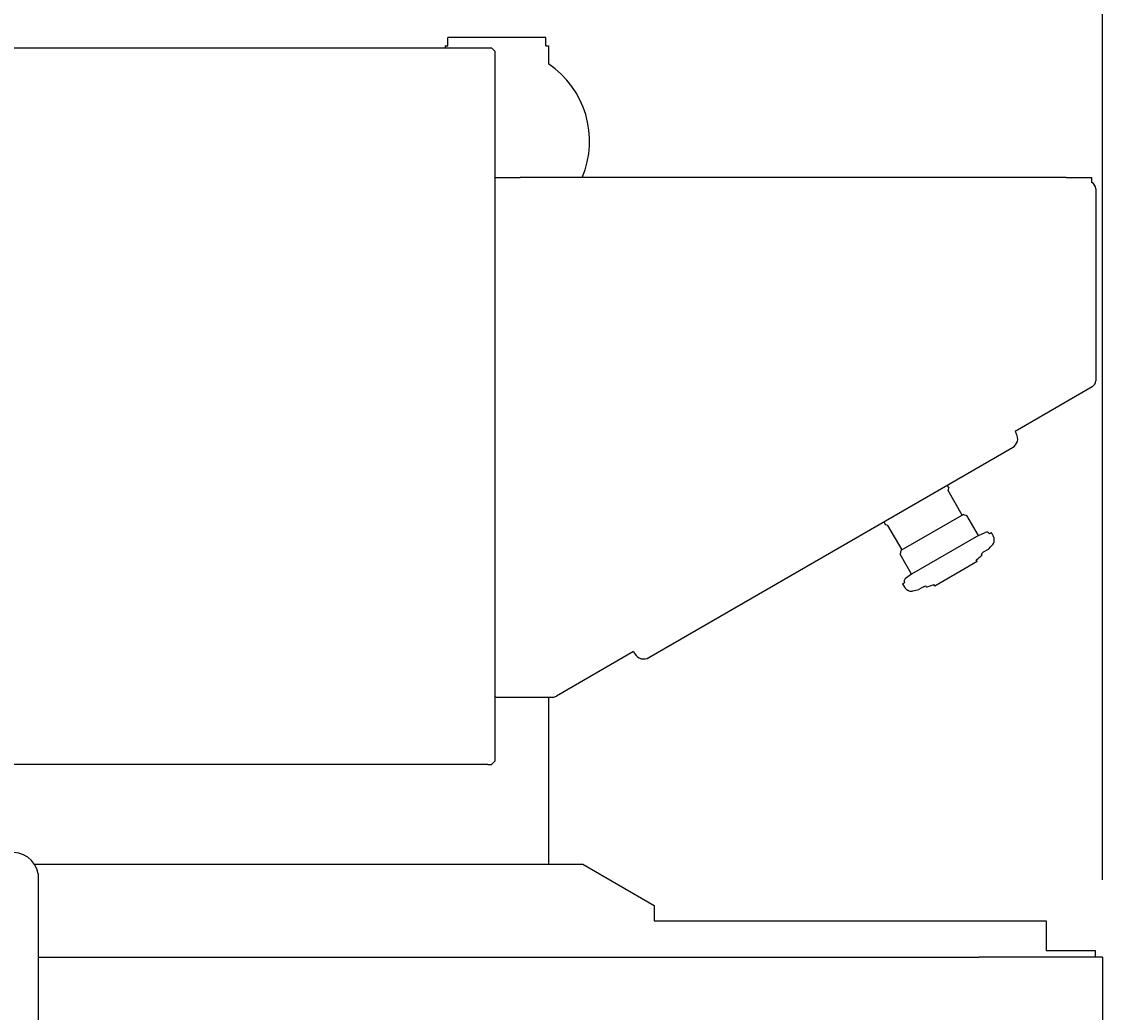
# Model space of a CAD drawing. Extents: x 100 to 8278, y 100 to 5882.
# Drawn here: x 3977 to 4397, y 3499 to 3884 of the extents above; entities that cross this region are included whole.
import ezdxf

# ---------------------------------------------------------------- set-up
doc = ezdxf.new("R2010")
doc.units = 0
doc.layers.get('0').update_dxf_attribs({"color": 1, "linetype": 'CONTINUOUS'})
doc.styles.get("Standard").update_dxf_attribs({"font": 'simplex'})
doc.dimstyles.get("Standard").update_dxf_attribs({"dimtxt": 2.5, "dimasz": 2.5, "dimexe": 1.25, "dimexo": 0.625, "dimtad": 1, "dimcen": 2.5, "dimazin": 3, "dimtfac": 1, "dimtmove": 0, "dimatfit": 3})

# ---------------------------------------------------------------- blocks, each defined once
blk = doc.blocks.new('*D2')
at = {"color": 1, "linetype": 'CONTINUOUS'}
for p, q in [((3201.440305, 4093.53315), (3201.440305, 3550.487941)), ((4397.040305, 3550.487941), (4397.040305, 4093.53315)), ((3236.440305, 4068.53315), (3201.440305, 4063.53315)), ((3236.440305, 4066.03315), (3216.440305, 4063.53315)), ((3236.440305, 4061.03315), (3236.440305, 4068.53315)), ((3236.440305, 4058.53315), (3236.440305, 4066.03315)), ((4397.040305, 4063.53315), (4362.040305, 4068.53315)), ((4362.040305, 4068.53315), (4362.040305, 4061.03315)), ((4382.040305, 4063.53315), (4362.040305, 4066.03315)), ((4362.040305, 4066.03315), (4362.040305, 4058.53315)), ((4397.040305, 4063.53315), (3201.440305, 4063.53315)), ((3201.440305, 4063.53315), (3236.440305, 4058.53315)), ((3216.440305, 4063.53315), (3236.440305, 4061.03315)), ((4362.040305, 4061.03315), (4382.040305, 4063.53315)), ((4362.040305, 4058.53315), (4397.040305, 4063.53315))]:
    blk.add_line(p, q, dxfattribs=at)
blk.add_text('1195.6', height=35, dxfattribs=at).set_placement((3720.490305, 4081.03315))

msp = doc.modelspace()

# ---------------------------------------------------------------- linework, layer by layer
at = {"color": 3, "linetype": 'CONTINUOUS'}
for p, q in [((4180.990305, 3877.337941), (4142.890305, 3877.337941)), ((4142.890305, 3874.162941), (4142.890305, 3877.337941)), ((4180.990305, 3874.162941), (4180.990305, 3877.337941)), ((3509.040305, 3873.337941), (4159.840305, 3873.337941)), ((4141.940305, 3874.162941), (4141.940305, 3873.337941)), ((4141.940305, 3874.162941), (4142.890305, 3874.162941)), ((4161.140305, 3872.037941), (4159.840305, 3873.337941)), ((4180.990305, 3874.162941), (4181.940305, 3874.162941)), ((4181.940305, 3874.162941), (4181.940305, 3867.0962)), ((4161.140305, 3872.037941), (4161.140305, 3596.437941)), ((4161.140305, 3823.037941), (4170.940305, 3823.037941)), ((4382.940305, 3823.037941), (4170.940305, 3823.037941)), ((4382.940305, 3823.037941), (4392.940305, 3823.037941)), ((4392.940305, 3821.056618), (4392.940305, 3823.037941)), ((4394.440305, 3818.637941), (4394.440305, 3744.140343)), ((4393.090305, 3741.802074), (4363.123746, 3724.500873)), ((4363.123746, 3724.500873), (4363.623746, 3723.634848)), ((4220.997504, 3636.670746), (4362.159644, 3718.170746)), ((4336.7851, 3703.520746), (4337.4101, 3702.438214)), ((4337.153882, 3701.481997), (4337.4101, 3702.438214)), ((4342.653882, 3691.955717), (4337.153882, 3701.481997)), ((4312.189979, 3689.320746), (4312.814979, 3688.238214)), ((4343.086895, 3692.205717), (4318.838184, 3678.205717)), ((4343.086895, 3692.205717), (4344.45292, 3691.839692)), ((4348.95292, 3684.045463), (4344.45292, 3691.839692)), ((4313.771196, 3687.981997), (4312.814979, 3688.238214)), ((4319.271196, 3678.455717), (4313.771196, 3687.981997)), ((4348.95292, 3684.045463), (4322.972158, 3669.045463)), ((4348.95292, 3684.045463), (4351.553902, 3685.258321)), ((4353.636168, 3685.022635), (4353.164706, 3684.750436)), ((4353.636168, 3685.022635), (4353.666234, 3685.039993)), ((4353.666234, 3685.039993), (4353.832813, 3685.136167)), ((4353.931885, 3685.193367), (4353.832813, 3685.136167)), ((4354.681885, 3683.894329), (4353.931885, 3685.193367)), ((4354.73387, 3683.799963), (4354.68189, 3683.894321)), ((4354.783544, 3683.700993), (4354.73387, 3683.799963)), ((4354.830502, 3683.598188), (4354.783544, 3683.700993)), ((4354.874339, 3683.492322), (4354.830502, 3683.598188)), ((4354.91465, 3683.384165), (4354.874339, 3683.492322)), ((4354.951027, 3683.274489), (4354.91465, 3683.384165)), ((4354.983067, 3683.164065), (4354.951027, 3683.274489)), ((4355.010363, 3683.053665), (4354.983067, 3683.164065)), ((4354.985925, 3681.595999), (4354.986482, 3681.598176)), ((4354.986482, 3681.598176), (4354.988146, 3681.604637)), ((4354.988146, 3681.604637), (4354.990836, 3681.61525)), ((4354.990836, 3681.61525), (4354.994468, 3681.629885)), ((4354.994468, 3681.629885), (4354.998958, 3681.648413)), ((4354.998958, 3681.648413), (4355.00424, 3681.670793)), ((4355.00424, 3681.670793), (4355.010247, 3681.697158)), ((4355.010247, 3681.697158), (4355.016859, 3681.727541)), ((4355.029153, 3682.963886), (4355.010365, 3683.053657)), ((4355.016859, 3681.727541), (4355.023955, 3681.761969)), ((4355.023955, 3681.761969), (4355.031413, 3681.80047)), ((4355.044875, 3682.875784), (4355.029153, 3682.963886)), ((4355.031413, 3681.80047), (4355.039096, 3681.842996)), ((4355.039096, 3681.842996), (4355.046801, 3681.889375)), ((4355.057712, 3682.78954), (4355.044875, 3682.875784)), ((4355.046801, 3681.889375), (4355.054335, 3681.939622)), ((4355.054335, 3681.939622), (4355.061505, 3681.993761)), ((4355.067861, 3682.705341), (4355.057712, 3682.78954)), ((4355.061505, 3681.993761), (4355.068117, 3682.051819)), ((4355.075507, 3682.623268), (4355.067861, 3682.705341)), ((4355.068117, 3682.051819), (4355.073978, 3682.113818)), ((4355.073978, 3682.113818), (4355.078841, 3682.179162)), ((4355.080829, 3682.543386), (4355.075507, 3682.623268)), ((4355.078841, 3682.179162), (4355.082454, 3682.247095)), ((4355.084005, 3682.465761), (4355.080829, 3682.543386)), ((4355.082454, 3682.247095), (4355.084638, 3682.31755)), ((4355.085215, 3682.390461), (4355.084005, 3682.465761)), ((4355.084638, 3682.31755), (4355.085215, 3682.390461)), ((4318.838184, 3678.205717), (4318.472158, 3676.839692)), ((4322.972158, 3669.045463), (4318.472158, 3676.839692)), ((4350.39352, 3676.550271), (4350.138103, 3676.992666)), ((4352.639412, 3678.660273), (4350.810132, 3677.604138)), ((4348.439781, 3673.934247), (4331.985298, 3664.434247)), ((4348.439781, 3673.934247), (4348.069285, 3674.575964)), ((4322.972158, 3669.045463), (4320.621302, 3667.399376)), ((4319.587634, 3665.364704), (4319.488562, 3665.307505)), ((4319.488562, 3665.307505), (4320.238562, 3664.008467)), ((4319.587634, 3665.364704), (4319.754214, 3665.460879)), ((4319.754214, 3665.460879), (4319.784279, 3665.478237)), ((4320.255741, 3665.750436), (4319.784279, 3665.478237)), ((4320.238562, 3664.008467), (4320.294293, 3663.916265)), ((4320.294293, 3663.916265), (4320.355168, 3663.82376)), ((4320.355168, 3663.82376), (4320.42072, 3663.731691)), ((4320.42072, 3663.731691), (4320.490484, 3663.640794)), ((4320.490484, 3663.640794), (4320.563996, 3663.551805)), ((4320.563996, 3663.551805), (4320.640789, 3663.465463)), ((4320.640789, 3663.465463), (4320.720399, 3663.382504)), ((4320.720399, 3663.382504), (4320.802352, 3663.303672)), ((4320.80236, 3663.303665), (4320.87394, 3663.239713)), ((4320.87394, 3663.239713), (4320.94614, 3663.179153)), ((4320.94614, 3663.179153), (4321.018767, 3663.121917)), ((4321.018767, 3663.121917), (4321.091625, 3663.067936)), ((4321.091625, 3663.067936), (4321.16452, 3663.017141)), ((4327.621904, 3664.216408), (4325.792624, 3663.160273)), ((4328.742885, 3664.050271), (4328.487468, 3664.492666)), ((4331.985298, 3664.434247), (4331.614803, 3665.075964)), ((4321.16452, 3663.017141), (4321.237256, 3662.969464)), ((4321.237256, 3662.969464), (4321.30964, 3662.924835)), ((4321.30964, 3662.924835), (4321.381421, 3662.883213)), ((4321.381421, 3662.883213), (4321.451141, 3662.845154)), ((4321.451141, 3662.845154), (4321.518109, 3662.810718)), ((4321.518109, 3662.810718), (4321.582179, 3662.779666)), ((4321.582179, 3662.779666), (4321.643208, 3662.751761)), ((4321.643208, 3662.751761), (4321.701051, 3662.726765)), ((4321.701051, 3662.726765), (4321.755586, 3662.70443)), ((4321.755586, 3662.70443), (4321.80755, 3662.684249)), ((4321.80755, 3662.684249), (4321.856937, 3662.666038)), ((4321.856937, 3662.666038), (4321.903159, 3662.649825)), ((4321.903159, 3662.649825), (4321.945629, 3662.635637)), ((4321.945629, 3662.635637), (4321.983462, 3662.623568)), ((4321.983462, 3662.623568), (4322.015757, 3662.613684)), ((4322.015757, 3662.613684), (4322.041905, 3662.605965)), ((4322.041905, 3662.605965), (4322.061224, 3662.600412)), ((4322.061224, 3662.600412), (4322.072988, 3662.597091)), ((4322.072988, 3662.597091), (4322.076955, 3662.595996)), ((4215.033402, 3639.000873), (4185.066843, 3621.699672)), ((4215.033402, 3639.000873), (4215.533402, 3638.134848)), ((4162.140305, 3621.337941), (4183.716843, 3621.337941)), ((4181.940305, 3621.337941), (4181.940305, 3556.512941)), ((4159.840305, 3595.137941), (4161.140305, 3596.437941)), ((4158.440305, 3595.137941), (3509.040305, 3595.137941)), ((4158.440305, 3595.137941), (4159.840305, 3595.137941)), ((3982.450586, 3556.512941), (4195.327492, 3556.512941)), ((4195.327492, 3556.512941), (4223.040305, 3540.512941)), ((3983.904771, 3552.707481), (3983.904771, 2932.337941)), ((4223.040305, 3540.512941), (4223.040305, 3537.212941)), ((4223.040305, 3537.212941), (4223.040305, 3534.512941)), ((4223.040305, 3534.512941), (4345.240305, 3534.512941)), ((4318.040305, 3534.450441), (4223.040305, 3534.512941)), ((4345.240305, 3534.512941), (4375.240305, 3534.512941)), ((4375.240305, 3534.512941), (4375.240305, 3522.987941)), ((3983.904771, 3520.487941), (4349.240305, 3520.487941)), ((4397.040305, 3520.487941), (4349.240305, 3520.487941)), ((4375.240305, 3522.987941), (4394.240305, 3522.987941)), ((4394.240305, 3522.987941), (4394.299829, 3520.487941)), ((4397.040305, 3520.487941), (4397.040305, 3445.487941))]:
    msp.add_line(p, q, dxfattribs=at)
for centre, radius, start, end in [((4161.940305, 3837.162941), 36, 336.898505, 56.251011), ((4391.740305, 3818.637941), 2.7, 0, 63.6122), ((4391.740305, 3744.140343), 2.7, 300, 0), ((4360.159644, 3721.634848), 4, 300, 30), ((4352.082175, 3684.125436), 1.25, 30, 115), ((4309.578194, 3722.244489), 61.26869, 314.654162, 316.860093), ((4352.096053, 3682.401398), 3, 316.860093, 344.427004), ((4309.578194, 3722.244489), 61.26869, 308.91997, 311.7721), ((4309.578194, 3722.244489), 60.76869, 311.870364, 312.727029), ((4321.338273, 3666.375436), 1.25, 125, 210), ((4309.578194, 3722.244489), 61.26869, 283.139907, 285.345838), ((4309.578194, 3722.244489), 60.76869, 287.272971, 288.129636), ((4309.578194, 3722.244489), 61.26869, 288.2279, 291.08003), ((4322.824394, 3665.501398), 3, 255.572996, 283.139907), ((4218.997504, 3640.134848), 4, 210, 300), ((4162.140305, 3624.037941), 2.7, 248.261539, 270), ((4183.716843, 3624.037941), 2.7, 270, 300), ((3974.032308, 3551.115478), 10, 9.160482, 99.160482)]:
    msp.add_arc(centre, radius, start, end, dxfattribs=at)

# ---------------------------------------------------------------- dimensions: what is measured, and where the dimension line sits
at = {"color": 1}
dim = msp.add_linear_dim(base=(3799.240305, 4063.53315), p1=(4397.040305, 3520.487941), p2=(3201.440305, 3520.487941), angle=180, dimstyle='Standard', dxfattribs=at)
dim.commit()
dim.dimension.update_dxf_attribs({"geometry": '*D2', "text_midpoint": (3799.240305, 4063.53315)})

doc.saveas('drawing.dxf')
